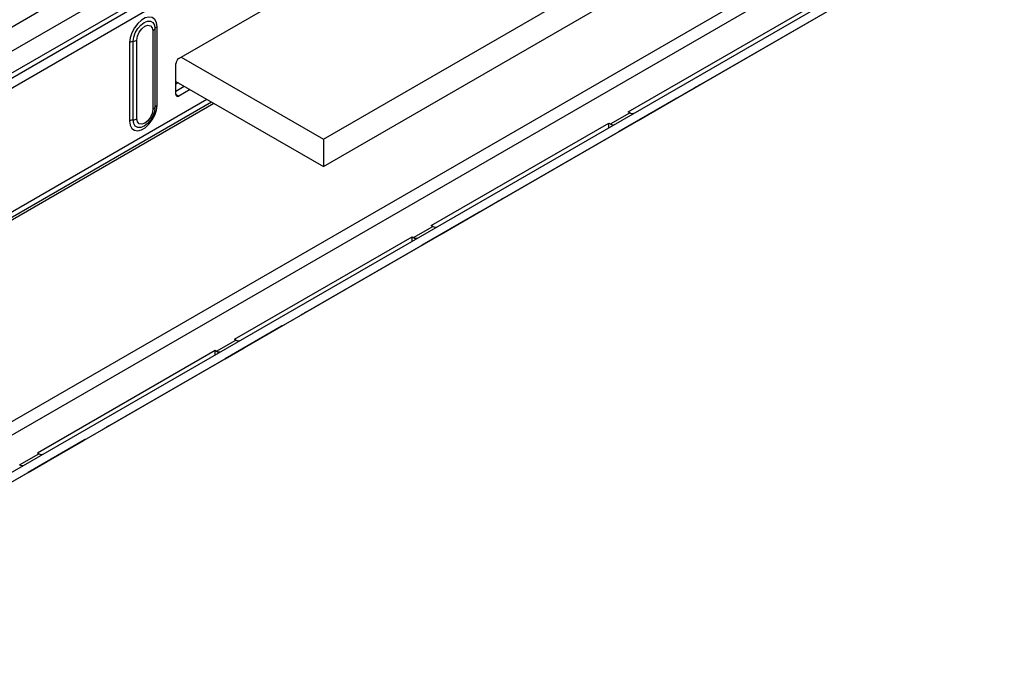
# Model space of a CAD drawing. Units: millimetres. Extents: x 6 to 292, y 6 to 204.
# Drawn here: x 188 to 200, y 73 to 80 of the extents above; entities that cross this region are included whole.
import ezdxf

# ---------------------------------------------------------------- set-up
doc = ezdxf.new("R2010")
doc.units = ezdxf.units.MM

msp = doc.modelspace()

# ---------------------------------------------------------------- linework, layer by layer
at = {"color": 7, "linetype": 'Continuous', "lineweight": 25}
for p, q in [((247.334, 114.302), (163.188, 65.726)), ((247.384, 114.331), (163.238, 65.755)), ((161.536, 64.513), (246.388, 113.498)), ((161.547, 64.461), (246.4, 113.446)), ((161.571, 64.357), (246.424, 113.342)), ((161.536, 60.349), (246.388, 109.333)), ((246.459, 109.21), (161.607, 60.227)), ((167.891, 63.412), (242.632, 106.559)), ((167.941, 63.326), (242.682, 106.473)), ((191.439, 78.837), (196.778, 81.919)), ((191.439, 78.51), (196.778, 81.592)), ((189.714, 79.8), (192.803, 81.584)), ((188.578, 80.672), (186.527, 79.488)), ((195.932, 79.485), (197.983, 80.668)), ((195.079, 79.162), (197.2, 80.386)), ((189.453, 79.241), (189.453, 80.18)), ((189.402, 80.13), (189.402, 79.191)), ((189.427, 80.155), (189.427, 79.216)), ((189.126, 79.992), (189.126, 79.053)), ((189.169, 79.067), (189.169, 80.006)), ((189.212, 79.082), (189.212, 80.021)), ((189.678, 79.371), (189.678, 79.739)), ((189.742, 79.817), (191.439, 78.837)), ((189.678, 79.527), (191.439, 78.51)), ((189.707, 79.51), (189.678, 79.494)), ((189.678, 79.412), (189.778, 79.47)), ((189.848, 79.429), (189.714, 79.351)), ((195.197, 79.06), (195.872, 79.45)), ((193.581, 78.127), (195.631, 79.311)), ((195.642, 79.317), (194.967, 78.927)), ((194.867, 79.019), (195.097, 79.152)), ((195.097, 79.152), (195.079, 79.162)), ((192.728, 77.805), (194.849, 79.029)), ((194.849, 79.029), (194.867, 79.019)), ((194.849, 78.975), (194.849, 79.029)), ((194.967, 78.927), (195.197, 79.06)), ((194.967, 78.927), (194.963, 78.926)), ((191.439, 78.837), (191.439, 78.51)), ((192.845, 77.703), (193.52, 78.093)), ((191.23, 76.77), (193.28, 77.954)), ((193.291, 77.96), (192.616, 77.57)), ((192.516, 77.662), (192.745, 77.794)), ((192.745, 77.794), (192.728, 77.805)), ((190.377, 76.447), (192.498, 77.672)), ((192.498, 77.672), (192.516, 77.662)), ((192.498, 77.618), (192.498, 77.672)), ((192.616, 77.57), (192.845, 77.703)), ((192.616, 77.57), (192.612, 77.568)), ((190.494, 76.346), (191.169, 76.735)), ((188.879, 75.413), (190.929, 76.597)), ((190.939, 76.603), (190.265, 76.213)), ((190.165, 76.304), (190.394, 76.437)), ((190.394, 76.437), (190.377, 76.447)), ((188.026, 75.09), (190.147, 76.315)), ((190.147, 76.315), (190.165, 76.304)), ((190.147, 76.261), (190.147, 76.315)), ((190.265, 76.213), (190.494, 76.346)), ((190.265, 76.213), (190.261, 76.211)), ((188.143, 74.988), (188.818, 75.378)), ((186.527, 74.056), (188.578, 75.239)), ((188.588, 75.245), (187.913, 74.856)), ((187.813, 74.947), (188.043, 75.08)), ((188.043, 75.08), (188.026, 75.09)), ((187.913, 74.856), (188.143, 74.988)), ((187.913, 74.856), (187.91, 74.854))]:
    msp.add_line(p, q, dxfattribs=at)
at = {"color": 8, "linetype": 'Continuous', "lineweight": 25}
for p, q in [((189.714, 79.351), (189.678, 79.371)), ((174.445, 70.304), (190.049, 79.313)), ((174.499, 70.273), (190.104, 79.281)), ((174.527, 70.257), (190.131, 79.265)), ((195.642, 79.317), (195.642, 79.317)), ((193.291, 77.96), (193.291, 77.96)), ((190.939, 76.603), (190.939, 76.603)), ((188.588, 75.245), (188.588, 75.245))]:
    msp.add_line(p, q, dxfattribs=at)
at = {"color": 7, "linetype": 'Continuous', "lineweight": 25, "flags": 128}
for points in [[(189.453, 80.18), (189.446, 80.229), (189.427, 80.267), (189.396, 80.29), (189.357, 80.296), (189.313, 80.286), (189.266, 80.259), (189.222, 80.218), (189.183, 80.167), (189.152, 80.109), (189.133, 80.049), (189.126, 79.992)], [(189.169, 80.006), (189.176, 80.056), (189.194, 80.108), (189.223, 80.158), (189.258, 80.199), (189.298, 80.23), (189.338, 80.245), (189.374, 80.245), (189.403, 80.229), (189.421, 80.198), (189.427, 80.155)], [(189.212, 80.021), (189.22, 80.067), (189.24, 80.114), (189.271, 80.156), (189.307, 80.185), (189.343, 80.198), (189.374, 80.192), (189.395, 80.168), (189.402, 80.13)], [(195.932, 79.485), (195.925, 79.48), (195.916, 79.476), (195.908, 79.471), (195.9, 79.466), (195.891, 79.461), (195.884, 79.457), (195.877, 79.453), (195.872, 79.45)], [(189.126, 79.053), (189.133, 79.004), (189.152, 78.966), (189.183, 78.943), (189.222, 78.937), (189.266, 78.947), (189.313, 78.974), (189.357, 79.015), (189.396, 79.066), (189.427, 79.124), (189.446, 79.184), (189.453, 79.241)], [(195.642, 79.317), (195.646, 79.32), (195.649, 79.321), (195.65, 79.322), (195.649, 79.321), (195.647, 79.32), (195.643, 79.318), (195.638, 79.315), (195.631, 79.311)], [(189.427, 79.216), (189.421, 79.167), (189.403, 79.115), (189.374, 79.065), (189.338, 79.023), (189.298, 78.993), (189.258, 78.977), (189.223, 78.978), (189.194, 78.994), (189.176, 79.025), (189.169, 79.067)], [(189.402, 79.191), (189.395, 79.145), (189.374, 79.098), (189.343, 79.057), (189.307, 79.027), (189.271, 79.015), (189.24, 79.021), (189.22, 79.044), (189.212, 79.082)], [(193.581, 78.127), (193.573, 78.123), (193.565, 78.119), (193.557, 78.114), (193.548, 78.109), (193.54, 78.104), (193.533, 78.1), (193.526, 78.096), (193.52, 78.093)], [(193.291, 77.96), (193.295, 77.962), (193.298, 77.964), (193.299, 77.964), (193.298, 77.964), (193.296, 77.963), (193.292, 77.961), (193.287, 77.958), (193.28, 77.954)], [(191.23, 76.77), (191.222, 76.766), (191.214, 76.761), (191.206, 76.756), (191.197, 76.751), (191.189, 76.747), (191.182, 76.742), (191.175, 76.739), (191.169, 76.735)], [(190.939, 76.603), (190.944, 76.605), (190.946, 76.607), (190.947, 76.607), (190.947, 76.607), (190.945, 76.606), (190.941, 76.603), (190.936, 76.6), (190.929, 76.597)], [(188.879, 75.413), (188.871, 75.409), (188.863, 75.404), (188.855, 75.399), (188.846, 75.394), (188.838, 75.389), (188.83, 75.385), (188.824, 75.381), (188.818, 75.378)], [(188.588, 75.245), (188.593, 75.248), (188.595, 75.249), (188.596, 75.25), (188.596, 75.25), (188.593, 75.248), (188.59, 75.246), (188.584, 75.243), (188.578, 75.239)]]:
    msp.add_lwpolyline(points, dxfattribs=at)
at = {"color": 7, "linetype": 'Continuous', "lineweight": 25}
for centre, radius, start, end in [((189.482, 80.125), 0.0623, 117.8196, 150.9748), ((189.373, 80.186), 0.0623, 297.8228, 330.9697), ((189.189, 79.879), 0.129, 98.6443, 118.9475), ((189.15, 80.134), 0.129, 278.6448, 298.9482), ((189.755, 79.735), 0.0768, 122.6056, 177.3947), ((189.7, 79.368), 0.0218, 170.7861, 309.2017), ((189.482, 79.186), 0.0623, 117.8196, 150.9748), ((189.373, 79.247), 0.0623, 297.8228, 330.9697), ((195.126, 79.194), 0.0515, 234.7676, 290.0027), ((189.189, 78.94), 0.129, 98.6443, 118.9475), ((189.15, 79.195), 0.129, 278.6448, 298.9482), ((194.896, 79.061), 0.0515, 234.7676, 290.0027), ((192.775, 77.836), 0.0515, 234.7676, 290.0027), ((192.545, 77.704), 0.0515, 234.7676, 290.0027), ((190.424, 76.479), 0.0515, 234.7676, 290.0027), ((190.194, 76.346), 0.0515, 234.7676, 290.0027), ((188.073, 75.122), 0.0515, 234.7676, 290.0027), ((187.843, 74.989), 0.0515, 234.7676, 290.0027)]:
    msp.add_arc(centre, radius, start, end, dxfattribs=at)

doc.saveas('drawing.dxf')
